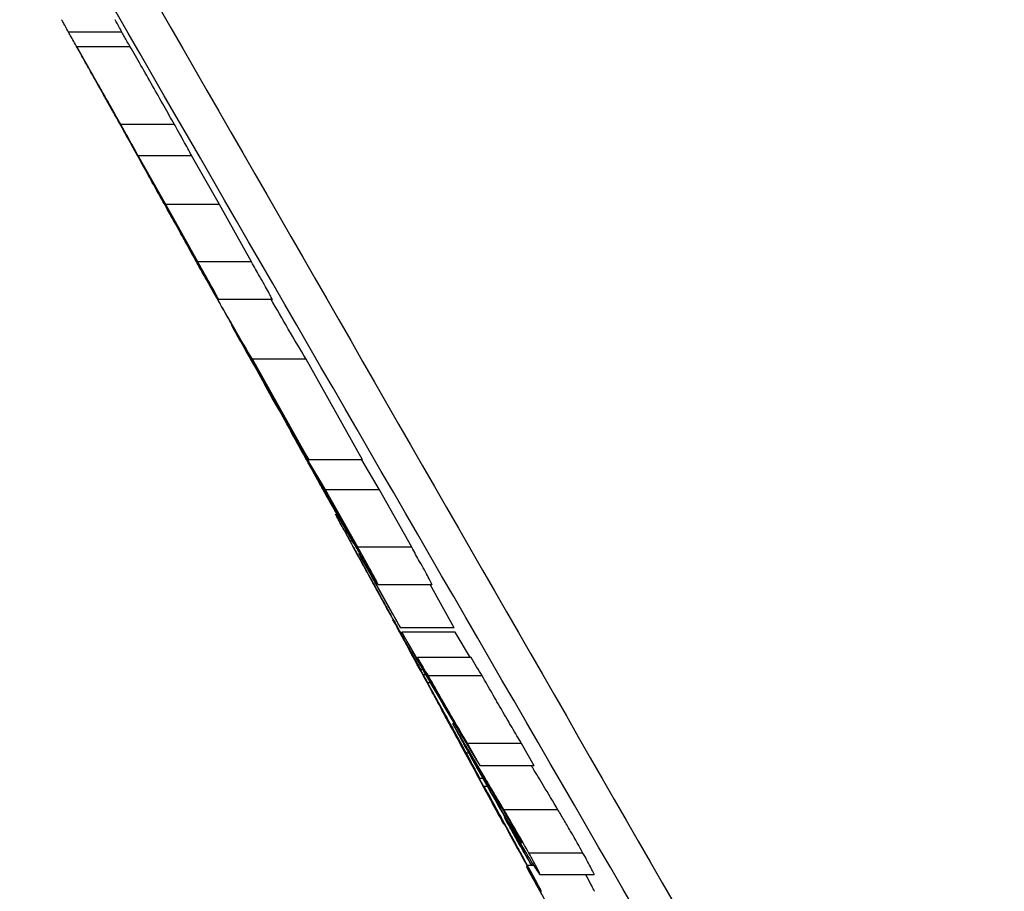
# Model space of a CAD drawing. Units: millimetres. Extents: x -60 to 1013, y -3 to 370.
# Drawn here: x 97 to 101, y 85 to 88 of the extents above; entities that cross this region are included whole.
import ezdxf

# ---------------------------------------------------------------- set-up
doc = ezdxf.new("R2010")
doc.units = ezdxf.units.MM

msp = doc.modelspace()

# ---------------------------------------------------------------- linework, layer by layer
at = {"color": 7, "linetype": 'Continuous', "lineweight": 25}
for p, q in [((97.5892, 88.4028), (97.3603, 88.4028)), ((97.3954, 88.3403), (97.4513, 88.2403)), ((97.625, 88.3403), (97.3954, 88.3403)), ((97.408, 88.3169), (97.4237, 88.2888)), ((97.4085, 88.3169), (97.408, 88.3169)), ((97.4112, 88.3112), (97.4233, 88.2896)), ((97.4545, 88.234), (97.4464, 88.2484)), ((97.4468, 88.2484), (97.4464, 88.2484)), ((97.4647, 88.2153), (97.5355, 88.0883)), ((97.8138, 88.0074), (97.5836, 88.0074)), ((97.6951, 87.8019), (97.6312, 87.9168)), ((97.7767, 87.6631), (97.6566, 87.8753)), ((97.6574, 87.8735), (97.8874, 87.8735)), ((98.0071, 87.6631), (97.8873, 87.8735)), ((97.6992, 87.7954), (97.7551, 87.6953)), ((97.714, 87.7679), (97.7208, 87.7556)), ((97.7875, 87.6384), (97.742, 87.7197)), ((98.0071, 87.6631), (97.7767, 87.6631)), ((97.9145, 87.4175), (97.7767, 87.6631)), ((98.145, 87.4175), (98.0071, 87.6631)), ((97.8022, 87.6147), (97.8422, 87.5434)), ((97.8403, 87.5467), (97.8387, 87.5467)), ((97.8919, 87.4485), (97.8766, 87.4759)), ((98.145, 87.4175), (97.9145, 87.4175)), ((98.0028, 87.2574), (98.2331, 87.2574)), ((98.0588, 87.1475), (98.1278, 87.0233)), ((98.3796, 86.9998), (98.1488, 86.9998)), ((98.3902, 86.5691), (98.1488, 86.9998)), ((98.6212, 86.5691), (98.3796, 86.9998)), ((98.1713, 86.9552), (98.2748, 86.7703)), ((98.3758, 86.5779), (98.312, 86.6928)), ((98.3813, 86.5716), (98.437, 86.4714)), ((98.6212, 86.5691), (98.3902, 86.5691)), ((98.6939, 86.4395), (98.6183, 86.5691)), ((98.4704, 86.4145), (98.4251, 86.4959)), ((98.6004, 86.1938), (98.4628, 86.4395)), ((98.6939, 86.4395), (98.4628, 86.4395)), ((98.8317, 86.1938), (98.6939, 86.4395)), ((98.4868, 86.391), (98.5267, 86.3197)), ((98.5099, 86.3355), (98.5067, 86.3355)), ((98.5249, 86.3229), (98.5215, 86.3229)), ((98.5821, 86.2204), (98.5679, 86.2204)), ((98.8317, 86.1938), (98.6004, 86.1938)), ((98.6046, 86.1672), (98.7331, 85.9358)), ((98.7836, 85.8488), (98.6549, 86.0802)), ((98.6875, 86.0336), (98.9185, 86.0336)), ((99.0134, 85.8488), (98.9106, 86.0336)), ((99.0134, 85.8488), (98.7836, 85.8488)), ((98.7856, 85.8225), (98.8532, 85.6989)), ((98.7893, 85.83), (98.8545, 85.7121)), ((99.0186, 85.83), (98.7893, 85.83)), ((99.0834, 85.7197), (99.0186, 85.83)), ((98.8277, 85.7607), (98.8202, 85.7607)), ((99.0867, 85.7206), (98.8565, 85.7206)), ((98.8689, 85.6687), (98.8858, 85.6687)), ((98.8987, 85.646), (98.8817, 85.646)), ((99.1342, 85.6418), (98.9035, 85.6418)), ((98.918, 85.612), (98.9006, 85.612)), ((99.1249, 85.2566), (99.0714, 85.3523)), ((99.3033, 85.3523), (99.0714, 85.3523)), ((99.3568, 85.2566), (99.3033, 85.3523)), ((99.0844, 85.3101), (99.0662, 85.3101)), ((99.3568, 85.2566), (99.1249, 85.2566)), ((99.1236, 85.2034), (99.1421, 85.2034)), ((99.1636, 85.1673), (99.1426, 85.1673)), ((99.1817, 85.0877), (99.2265, 85.0071)), ((99.4588, 85.0679), (99.2272, 85.0679)), ((99.2292, 85.0343), (99.2943, 84.9164)), ((99.3449, 84.8295), (99.2797, 84.9475)), ((99.5664, 84.8821), (99.3342, 84.8821)), ((99.3553, 84.8287), (99.3286, 84.8287)), ((99.6143, 84.7893), (99.3826, 84.7893))]:
    msp.add_line(p, q, dxfattribs=at)
at = {"color": 8, "linetype": 'Continuous', "lineweight": 25}
for p, q in [((97.7887, 87.6384), (97.7875, 87.6384)), ((98.473, 86.4145), (98.4704, 86.4145)), ((99.161, 85.1334), (99.1595, 85.1334))]:
    msp.add_line(p, q, dxfattribs=at)
at = {"color": 7, "linetype": 'Continuous', "lineweight": 25}
for points, knots in [([(110.5329, 66.3614), (109.4139, 68.2576), (108.2952, 70.1544), (106.0561, 73.9501), (104.935, 75.8488), (103.2514, 78.7046), (102.6903, 79.6581), (101.5737, 81.5667), (101.0181, 82.5214), (99.3557, 85.3854), (98.2524, 87.2948), (97.1505, 89.2046)], [0, 0, 0, 0, 0.25, 0.25, 0.5, 0.5, 0.625, 0.625, 0.75, 0.75, 1, 1, 1, 1]), ([(97.3368, 89.2268), (98.4331, 87.3184), (99.5292, 85.4102), (101.722, 81.595), (102.819, 79.6881), (106.1192, 73.9718), (108.3289, 70.1651), (110.5379, 66.3615)], [0, 0, 0, 0, 0.25, 0.25, 0.5, 0.5, 1, 1, 1, 1]), ([(97.3603, 88.4028), (97.351, 88.4195), (97.3392, 88.4406), (97.3319, 88.4537), (97.3304, 88.4564)], [0, 0, 0, 0, 0.792914, 1, 1, 1, 1]), ([(97.5892, 88.4028), (97.5799, 88.4195), (97.5681, 88.4406), (97.5608, 88.4537), (97.5593, 88.4564)], [0, 0, 0, 0, 0.793135, 1, 1, 1, 1]), ([(97.4082, 88.3169), (97.4058, 88.3212), (97.3929, 88.3444), (97.3766, 88.3735), (97.364, 88.3961), (97.3603, 88.4028)], [0, 0, 0, 0, 0.140036, 0.746586, 1, 1, 1, 1]), ([(97.624, 88.3403), (97.616, 88.3548), (97.6037, 88.3768), (97.5929, 88.3962), (97.5892, 88.4028)], [0, 0, 0, 0, 0.658268, 1, 1, 1, 1]), ([(97.5836, 88.0074), (97.5695, 88.0326), (97.5549, 88.0584), (97.5241, 88.1131), (97.5075, 88.1425), (97.474, 88.2017), (97.4568, 88.2319), (97.4246, 88.2888), (97.4094, 88.3155), (97.3954, 88.3403)], [0, 0, 0, 0, 0.25, 0.25, 0.5, 0.5, 0.75, 0.75, 1, 1, 1, 1]), ([(97.8138, 88.0074), (97.7996, 88.0326), (97.7851, 88.0585), (97.7541, 88.1132), (97.7375, 88.1426), (97.7039, 88.2017), (97.6867, 88.232), (97.6543, 88.2888), (97.6391, 88.3155), (97.625, 88.3403)], [0, 0, 0, 0, 0.25, 0.25, 0.5, 0.5, 0.75, 0.75, 1, 1, 1, 1]), ([(97.4237, 88.2888), (97.4344, 88.2696), (97.4499, 88.2419), (97.4637, 88.2173), (97.4682, 88.2092), (97.4674, 88.2105), (97.4673, 88.2107)], [0, 0, 0, 0, 0.511686, 0.736827, 0.964068, 1, 1, 1, 1]), ([(97.4513, 88.2403), (97.4579, 88.2285), (97.4647, 88.2166), (97.4793, 88.1907), (97.4872, 88.1767), (97.5029, 88.1489), (97.5109, 88.1348), (97.5258, 88.1082), (97.5329, 88.0957), (97.5396, 88.0836)], [0, 0, 0, 0, 0.25, 0.25, 0.5, 0.5, 0.75, 0.75, 1, 1, 1, 1]), ([(97.5592, 88.0475), (97.5527, 88.059), (97.545, 88.0725), (97.5274, 88.1038), (97.5177, 88.1212), (97.4889, 88.1724), (97.4708, 88.2047), (97.4545, 88.234)], [0, 0, 0, 0, 0.25, 0.25, 0.5, 0.5, 1, 1, 1, 1]), ([(97.5225, 88.1122), (97.5432, 88.0751), (97.5645, 88.0372), (97.5948, 87.9833), (97.6048, 87.9655), (97.623, 87.9334), (97.6309, 87.9196), (97.6382, 87.9068)], [0, 0, 0, 0, 0.5, 0.5, 0.75, 0.75, 1, 1, 1, 1]), ([(97.5486, 88.0652), (97.5487, 88.0649), (97.55, 88.0627), (97.5429, 88.0755), (97.5304, 88.0979), (97.5225, 88.1122)], [0, 0, 0, 0, 0.048674, 0.395667, 1, 1, 1, 1]), ([(97.5396, 88.0836), (97.5457, 88.0728), (97.5515, 88.0624), (97.5614, 88.0446), (97.5657, 88.0369), (97.5704, 88.0283), (97.5708, 88.0274), (97.5678, 88.0324), (97.5637, 88.0396), (97.5592, 88.0475)], [0, 0, 0, 0, 0.25, 0.25, 0.5, 0.5, 0.75, 0.75, 1, 1, 1, 1]), ([(97.5703, 88.026), (97.5862, 87.9974), (97.6345, 87.9108), (97.6821, 87.8252), (97.714, 87.7679)], [0, 0, 0, 0, 0.330193, 1, 1, 1, 1]), ([(97.6574, 87.8741), (97.6575, 87.8739), (97.6596, 87.8704), (97.6532, 87.8825), (97.6338, 87.9178), (97.6071, 87.9656), (97.5876, 88.0003), (97.5836, 88.0074)], [0, 0, 0, 0, 0.014559, 0.25088, 0.484089, 0.895437, 1, 1, 1, 1]), ([(97.8874, 87.8741), (97.8875, 87.8739), (97.8896, 87.8705), (97.8833, 87.8825), (97.8641, 87.9177), (97.8373, 87.9656), (97.8178, 88.0003), (97.8138, 88.0074)], [0, 0, 0, 0, 0.014852, 0.250915, 0.483862, 0.894269, 1, 1, 1, 1]), ([(97.744, 87.7141), (97.7353, 87.7298), (97.7272, 87.7443), (97.7111, 87.7733), (97.7031, 87.7876), (97.6951, 87.8019)], [0, 0, 0, 0, 0.5, 0.5, 1, 1, 1, 1]), ([(97.7208, 87.7556), (97.734, 87.732), (97.7475, 87.7078), (97.7763, 87.6559), (97.7909, 87.6297), (97.8196, 87.5782), (97.8333, 87.5538), (97.8587, 87.5083), (97.8698, 87.4886), (97.8796, 87.471)], [0, 0, 0, 0, 0.25, 0.25, 0.5, 0.5, 0.75, 0.75, 1, 1, 1, 1]), ([(97.8107, 87.5948), (97.8065, 87.6022), (97.8022, 87.6099), (97.7918, 87.6285), (97.7861, 87.6387), (97.7679, 87.6713), (97.7555, 87.6936), (97.744, 87.7141)], [0, 0, 0, 0, 0.25, 0.25, 0.5, 0.5, 1, 1, 1, 1]), ([(97.7551, 87.6953), (97.7644, 87.6785), (97.7736, 87.6619), (97.7919, 87.6293), (97.8009, 87.613), (97.8167, 87.5847), (97.8224, 87.5743), (97.8229, 87.5732), (97.8218, 87.5751), (97.8176, 87.5826), (97.8142, 87.5886), (97.8107, 87.5948)], [0, 0, 0, 0, 0.25, 0.25, 0.5, 0.5, 0.75, 0.75, 0.875, 0.875, 1, 1, 1, 1]), ([(97.8387, 87.5467), (97.8298, 87.5625), (97.8213, 87.5778), (97.8129, 87.5929), (97.8086, 87.6005), (97.8044, 87.6081), (97.8001, 87.6157), (97.7959, 87.6233), (97.7917, 87.6308), (97.7875, 87.6384)], [0, 0, 0, 0, 0.0001231674, 0.0001231674, 0.0001231674, 0.0001848406, 0.0001848406, 0.0001848406, 0.000246515, 0.000246515, 0.000246515, 0.000246515]), ([(97.837, 87.5468), (97.8405, 87.5405), (97.844, 87.5342), (97.8475, 87.5279), (97.851, 87.5216), (97.8544, 87.5154), (97.8579, 87.5091), (97.865, 87.4964), (97.8721, 87.4836), (97.8793, 87.4705)], [0, 0, 0, 0, 0.0000537039, 0.0000537039, 0.0000537039, 0.0001074083, 0.0001074083, 0.0001074083, 0.0002148684, 0.0002148684, 0.0002148684, 0.0002148684]), ([(97.9066, 87.4266), (97.9023, 87.4341), (97.8978, 87.4419), (97.8867, 87.4614), (97.8806, 87.4721), (97.8621, 87.505), (97.8499, 87.5267), (97.8387, 87.5467)], [0, 0, 0, 0, 0.25, 0.25, 0.5, 0.5, 1, 1, 1, 1]), ([(97.8422, 87.5434), (97.852, 87.5258), (97.8619, 87.5082), (97.8717, 87.4906), (97.8766, 87.4818), (97.8815, 87.4732), (97.8863, 87.4645), (97.8912, 87.4558), (97.896, 87.4471), (97.9007, 87.4388)], [0, 0, 0, 0, 0.0001443605, 0.0001443605, 0.0001443605, 0.0002165638, 0.0002165638, 0.0002165638, 0.0002888333, 0.0002888333, 0.0002888333, 0.0002888333]), ([(97.8768, 87.4777), (97.8863, 87.4608), (97.8958, 87.4439), (97.9149, 87.41), (97.9245, 87.393), (97.9428, 87.3607), (97.9517, 87.345), (97.9679, 87.3166), (97.9749, 87.3044), (97.9816, 87.2929)], [0, 0, 0, 0, 0.25, 0.25, 0.5, 0.5, 0.75, 0.75, 1, 1, 1, 1]), ([(97.8796, 87.471), (97.8863, 87.4591), (97.8921, 87.4489), (97.9, 87.4351), (97.9019, 87.4319), (97.9011, 87.4337), (97.8986, 87.4384), (97.8897, 87.4544), (97.8835, 87.4657), (97.8768, 87.4777)], [0, 0, 0, 0, 0.25, 0.25, 0.5, 0.5, 0.75, 0.75, 1, 1, 1, 1]), ([(97.8793, 87.4705), (97.895, 87.4424), (97.9118, 87.4121), (97.9483, 87.3465), (97.9672, 87.3128), (97.9974, 87.2588), (98.01, 87.2364), (98.0351, 87.1919), (98.0473, 87.1704), (98.0595, 87.149)], [0, 0, 0, 0, 0.25, 0.25, 0.5, 0.5, 0.75, 0.75, 1, 1, 1, 1]), ([(97.9543, 87.3368), (97.9503, 87.3439), (97.9461, 87.3514), (97.9368, 87.3679), (97.9312, 87.378), (97.919, 87.3997), (97.9131, 87.4103), (97.9022, 87.43), (97.897, 87.4392), (97.8919, 87.4485)], [0, 0, 0, 0, 0.25, 0.25, 0.5, 0.5, 0.75, 0.75, 1, 1, 1, 1]), ([(97.9007, 87.4388), (97.9053, 87.4306), (97.9124, 87.4177), (97.9175, 87.4083), (97.9173, 87.4086), (97.9172, 87.4086)], [0, 0, 0, 0, 0.527945, 0.822975, 1, 1, 1, 1]), ([(98.0028, 87.2575), (98.0029, 87.2575), (98.0046, 87.2548), (97.9999, 87.264), (97.9843, 87.2929), (97.9516, 87.3515), (97.926, 87.397), (97.9145, 87.4175)], [0, 0, 0, 0, 0.003208, 0.185994, 0.374481, 0.718356, 1, 1, 1, 1]), ([(98.2331, 87.2576), (98.2332, 87.2575), (98.235, 87.2548), (98.2303, 87.2641), (98.2148, 87.293), (98.1821, 87.3515), (98.1565, 87.397), (98.145, 87.4175)], [0, 0, 0, 0, 0.003594, 0.186479, 0.374646, 0.718173, 1, 1, 1, 1]), ([(98.3159, 86.6844), (98.3299, 86.6592), (98.3438, 86.634), (98.372, 86.5832), (98.386, 86.558), (98.4007, 86.5315)], [0, 0, 0, 0, 0.5, 0.5, 1, 1, 1, 1]), ([(98.4247, 86.4901), (98.4159, 86.5057), (98.4079, 86.5203), (98.3918, 86.5493), (98.3838, 86.5636), (98.3758, 86.5779)], [0, 0, 0, 0, 0.5, 0.5, 1, 1, 1, 1]), ([(98.4007, 86.5315), (98.4139, 86.5078), (98.4274, 86.4836), (98.4563, 86.4317), (98.4709, 86.4055), (98.4998, 86.354), (98.5136, 86.3296), (98.5393, 86.2842), (98.5505, 86.2645), (98.5605, 86.2469)], [0, 0, 0, 0, 0.25, 0.25, 0.5, 0.5, 0.75, 0.75, 1, 1, 1, 1]), ([(98.4918, 86.3708), (98.4876, 86.3782), (98.4832, 86.3859), (98.4727, 86.4044), (98.4669, 86.4147), (98.4486, 86.4472), (98.4361, 86.4696), (98.4247, 86.4901)], [0, 0, 0, 0, 0.25, 0.25, 0.5, 0.5, 1, 1, 1, 1]), ([(98.437, 86.4714), (98.4464, 86.4546), (98.4556, 86.438), (98.4738, 86.4053), (98.4828, 86.389), (98.4985, 86.3607), (98.5041, 86.3503), (98.5044, 86.3492), (98.5032, 86.3511), (98.4988, 86.3587), (98.4954, 86.3646), (98.4918, 86.3708)], [0, 0, 0, 0, 0.25, 0.25, 0.5, 0.5, 0.75, 0.75, 0.875, 0.875, 1, 1, 1, 1]), ([(98.5215, 86.3229), (98.5127, 86.3387), (98.5042, 86.3539), (98.4958, 86.3691), (98.4915, 86.3767), (98.4873, 86.3843), (98.4831, 86.3918), (98.4788, 86.3994), (98.4746, 86.407), (98.4704, 86.4145)], [0, 0, 0, 0, 0.0001231342, 0.0001231342, 0.0001231342, 0.0001847912, 0.0001847912, 0.0001847912, 0.0002464494, 0.0002464494, 0.0002464494, 0.0002464494]), ([(98.5679, 86.2204), (98.5541, 86.2455), (98.5408, 86.2697), (98.5186, 86.3101), (98.5094, 86.3268), (98.5025, 86.3393), (98.5059, 86.333), (98.5201, 86.3068), (98.5264, 86.2952), (98.5413, 86.2678), (98.55, 86.2518), (98.559, 86.2353)], [0, 0, 0, 0, 0.25, 0.25, 0.5, 0.5, 0.75, 0.75, 0.875, 0.875, 1, 1, 1, 1]), ([(98.5901, 86.2027), (98.5857, 86.2102), (98.5811, 86.218), (98.5698, 86.2375), (98.5637, 86.2482), (98.545, 86.281), (98.5328, 86.3028), (98.5215, 86.3229)], [0, 0, 0, 0, 0.25, 0.25, 0.5, 0.5, 1, 1, 1, 1]), ([(98.5267, 86.3197), (98.5365, 86.302), (98.5464, 86.2844), (98.5562, 86.2669), (98.5611, 86.2581), (98.5659, 86.2494), (98.5708, 86.2407), (98.5756, 86.232), (98.5805, 86.2233), (98.5851, 86.215)], [0, 0, 0, 0, 0.0001443088, 0.0001443088, 0.0001443088, 0.0002164864, 0.0002164864, 0.0002164864, 0.0002887307, 0.0002887307, 0.0002887307, 0.0002887307]), ([(98.559, 86.2353), (98.5742, 86.2074), (98.5901, 86.1781), (98.6251, 86.1139), (98.6427, 86.0816), (98.6782, 86.0167), (98.6952, 85.9857), (98.726, 85.9296), (98.739, 85.9058), (98.751, 85.8841)], [0, 0, 0, 0, 0.25, 0.25, 0.5, 0.5, 0.75, 0.75, 1, 1, 1, 1]), ([(98.5591, 86.2538), (98.5687, 86.2369), (98.5782, 86.2199), (98.5975, 86.186), (98.6072, 86.169), (98.6256, 86.1368), (98.6347, 86.121), (98.6512, 86.0926), (98.6583, 86.0805), (98.6652, 86.069)], [0, 0, 0, 0, 0.25, 0.25, 0.5, 0.5, 0.75, 0.75, 1, 1, 1, 1]), ([(98.5605, 86.2469), (98.5674, 86.2351), (98.5733, 86.2248), (98.5814, 86.2111), (98.5835, 86.2079), (98.5829, 86.2097), (98.5805, 86.2144), (98.5719, 86.2305), (98.5658, 86.2417), (98.5591, 86.2538)], [0, 0, 0, 0, 0.25, 0.25, 0.5, 0.5, 0.75, 0.75, 1, 1, 1, 1]), ([(98.8202, 85.7607), (98.8098, 85.7797), (98.7991, 85.7992), (98.7765, 85.8405), (98.7644, 85.8625), (98.7282, 85.9285), (98.7033, 85.9738), (98.6581, 86.0562), (98.6374, 86.0938), (98.6004, 86.1613), (98.5837, 86.1916), (98.5679, 86.2204)], [0, 0, 0, 0, 0.125, 0.125, 0.25, 0.25, 0.5, 0.5, 0.75, 0.75, 1, 1, 1, 1]), ([(98.582, 86.1938), (98.5818, 86.1942), (98.5808, 86.196), (98.5871, 86.1845), (98.5968, 86.1668), (98.6029, 86.1559)], [0, 0, 0, 0, 0.080715, 0.428472, 1, 1, 1, 1]), ([(98.5851, 86.215), (98.5896, 86.2068), (98.5967, 86.1939), (98.6017, 86.1845), (98.6013, 86.1847), (98.6012, 86.1848)], [0, 0, 0, 0, 0.526934, 0.82092, 1, 1, 1, 1]), ([(98.6875, 86.0338), (98.6876, 86.0337), (98.6896, 86.031), (98.6851, 86.0403), (98.6698, 86.0695), (98.6373, 86.128), (98.6118, 86.1734), (98.6004, 86.1938)], [0, 0, 0, 0, 0.005016, 0.188321, 0.375932, 0.720012, 1, 1, 1, 1]), ([(98.9185, 86.0338), (98.9185, 86.0337), (98.9206, 86.031), (98.9162, 86.0404), (98.901, 86.0696), (98.8685, 86.1281), (98.8431, 86.1735), (98.8317, 86.1938)], [0, 0, 0, 0, 0.005589, 0.189077, 0.376261, 0.720124, 1, 1, 1, 1]), ([(98.6877, 86.0002), (98.6768, 86.02), (98.6648, 86.0418), (98.6414, 86.0846), (98.6331, 86.0999), (98.6167, 86.1298), (98.6089, 86.1441), (98.6018, 86.1573)], [0, 0, 0, 0, 0.5, 0.5, 0.75, 0.75, 1, 1, 1, 1]), ([(98.6029, 86.1559), (98.6082, 86.1461), (98.6139, 86.1357), (98.627, 86.1119), (98.6344, 86.0984), (98.6501, 86.0697), (98.6586, 86.0543), (98.6749, 86.0244), (98.6826, 86.0104), (98.6897, 85.9973)], [0, 0, 0, 0, 0.25, 0.25, 0.5, 0.5, 0.75, 0.75, 1, 1, 1, 1]), ([(98.6541, 86.0627), (98.6709, 86.0322), (98.6881, 86.0008), (98.7189, 85.9448), (98.7305, 85.9237), (98.7545, 85.8799), (98.7665, 85.8581), (98.7768, 85.8392)], [0, 0, 0, 0, 0.5, 0.5, 0.75, 0.75, 1, 1, 1, 1]), ([(98.735, 85.9148), (98.723, 85.9369), (98.71, 85.9606), (98.6822, 86.0115), (98.6681, 86.0372), (98.6541, 86.0627)], [0, 0, 0, 0, 0.5, 0.5, 1, 1, 1, 1]), ([(98.6897, 85.9973), (98.6964, 85.9849), (98.7025, 85.9738), (98.7098, 85.9603), (98.7113, 85.9576), (98.7082, 85.963), (98.698, 85.9814), (98.6877, 86.0002)], [0, 0, 0, 0, 0.25, 0.25, 0.5, 0.5, 1, 1, 1, 1]), ([(98.7814, 85.8293), (98.7816, 85.8289), (98.7836, 85.8254), (98.776, 85.8395), (98.7595, 85.87), (98.7425, 85.9011), (98.735, 85.9148)], [0, 0, 0, 0, 0.04584, 0.381036, 0.726711, 1, 1, 1, 1]), ([(98.7771, 85.8358), (98.7668, 85.8546), (98.7578, 85.8709), (98.7517, 85.8819), (98.7507, 85.8835), (98.7513, 85.8823), (98.753, 85.879), (98.7551, 85.875)], [0, 0, 0, 0, 0.5, 0.5, 0.75, 0.75, 1, 1, 1, 1]), ([(98.751, 85.8841), (98.763, 85.8622), (98.7751, 85.8403), (98.7775, 85.8361), (98.7775, 85.8361)], [0, 0, 0, 0, 0.9951855, 1, 1, 1, 1]), ([(98.7551, 85.875), (98.7602, 85.8656), (98.7676, 85.8519), (98.7879, 85.8143), (98.8003, 85.7915), (98.8132, 85.7676)], [0, 0, 0, 0, 0.5, 0.5, 1, 1, 1, 1]), ([(98.7768, 85.8392), (98.7813, 85.831), (98.7856, 85.8232), (98.7922, 85.8109), (98.7945, 85.8068), (98.7965, 85.8029), (98.7915, 85.812), (98.7856, 85.8225)], [0, 0, 0, 0, 0.25, 0.25, 0.5, 0.5, 1, 1, 1, 1]), ([(98.8966, 85.618), (98.8857, 85.6378), (98.8749, 85.6577), (98.8529, 85.6978), (98.8418, 85.718), (98.821, 85.756), (98.8109, 85.7744), (98.7926, 85.8076), (98.7846, 85.8222), (98.7771, 85.8358)], [0, 0, 0, 0, 0.25, 0.25, 0.5, 0.5, 0.75, 0.75, 1, 1, 1, 1]), ([(98.8132, 85.7676), (98.8278, 85.7408), (98.843, 85.7129), (98.8763, 85.6517), (98.8934, 85.6203), (98.9277, 85.5575), (98.9445, 85.5268), (98.9748, 85.4717), (98.9877, 85.4482), (98.9993, 85.4273)], [0, 0, 0, 0, 0.25, 0.25, 0.5, 0.5, 0.75, 0.75, 1, 1, 1, 1]), ([(98.8532, 85.6989), (98.8596, 85.6872), (98.865, 85.6775), (98.8708, 85.6674), (98.8709, 85.6674), (98.8645, 85.6793), (98.8582, 85.6909), (98.8415, 85.7217), (98.8311, 85.7407), (98.8202, 85.7607)], [0, 0, 0, 0, 0.25, 0.25, 0.5, 0.5, 0.75, 0.75, 1, 1, 1, 1]), ([(98.8276, 85.7426), (98.8275, 85.7427), (98.8268, 85.7441), (98.8308, 85.7368), (98.8378, 85.7242), (98.8439, 85.7132), (98.8451, 85.7111)], [0, 0, 0, 0, 0.010756, 0.357184, 0.87651, 1, 1, 1, 1]), ([(98.8451, 85.7111), (98.8504, 85.7014), (98.8562, 85.6909), (98.8697, 85.6662), (98.8771, 85.6528), (98.8923, 85.625), (98.9005, 85.6101), (98.916, 85.5818), (98.9232, 85.5686), (98.9299, 85.5562)], [0, 0, 0, 0, 0.25, 0.25, 0.5, 0.5, 0.75, 0.75, 1, 1, 1, 1]), ([(98.9379, 85.5404), (98.9325, 85.5501), (98.9267, 85.5606), (98.9134, 85.5848), (98.9058, 85.5988), (98.8898, 85.628), (98.8814, 85.6432), (98.8652, 85.6731), (98.8576, 85.687), (98.8505, 85.7)], [0, 0, 0, 0, 0.25, 0.25, 0.5, 0.5, 0.75, 0.75, 1, 1, 1, 1]), ([(98.8565, 85.7206), (98.8765, 85.6851), (98.8969, 85.649), (98.9385, 85.5757), (98.9596, 85.5389), (98.9806, 85.5023)], [0, 0, 0, 0, 0.5, 0.5, 1, 1, 1, 1]), ([(98.9006, 85.612), (98.8951, 85.6217), (98.8857, 85.6388), (98.8804, 85.6481), (98.8817, 85.6458), (98.8817, 85.6457)], [0, 0, 0, 0, 0.559149, 0.9787179, 1, 1, 1, 1]), ([(99.0714, 85.3523), (99.0584, 85.374), (99.0449, 85.3966), (99.0169, 85.4442), (99.0024, 85.4691), (98.9738, 85.5187), (98.9594, 85.5437), (98.9311, 85.5931), (98.9172, 85.6175), (98.9035, 85.6418)], [0, 0, 0, 0, 0.25, 0.25, 0.5, 0.5, 0.75, 0.75, 1, 1, 1, 1]), ([(99.3033, 85.3523), (99.2901, 85.3739), (99.2765, 85.3965), (99.2482, 85.4442), (99.2337, 85.469), (99.2048, 85.5186), (99.1904, 85.5436), (99.162, 85.593), (99.148, 85.6175), (99.1342, 85.6418)], [0, 0, 0, 0, 0.25, 0.25, 0.5, 0.5, 0.75, 0.75, 1, 1, 1, 1]), ([(99.0662, 85.3101), (99.0534, 85.3337), (99.0401, 85.3581), (99.0115, 85.4103), (98.9962, 85.4382), (98.9657, 85.4938), (98.9506, 85.5212), (98.9226, 85.572), (98.9109, 85.5933), (98.9006, 85.612)], [0, 0, 0, 0, 0.25, 0.25, 0.5, 0.5, 0.75, 0.75, 1, 1, 1, 1]), ([(98.9299, 85.5562), (98.9359, 85.5452), (98.9416, 85.5347), (98.9499, 85.5194), (98.9523, 85.5148), (98.9537, 85.5121), (98.9524, 85.5142), (98.9469, 85.5241), (98.9425, 85.532), (98.9379, 85.5404)], [0, 0, 0, 0, 0.25, 0.25, 0.5, 0.5, 0.75, 0.75, 1, 1, 1, 1]), ([(98.9463, 85.5274), (98.9462, 85.5276), (98.9456, 85.5288), (98.9485, 85.5237), (98.9535, 85.5147), (98.9573, 85.5077), (98.9581, 85.5064)], [0, 0, 0, 0, 0.041042, 0.394991, 0.886798, 1, 1, 1, 1]), ([(99.1595, 85.1334), (99.1236, 85.199), (99.0876, 85.2647), (99.035, 85.3608), (99.0178, 85.3921), (98.9937, 85.4361), (98.9859, 85.4502), (98.9712, 85.477), (98.9644, 85.4893), (98.9576, 85.5016)], [0, 0, 0, 0, 0.5, 0.5, 0.75, 0.75, 0.875, 0.875, 1, 1, 1, 1]), ([(98.9581, 85.5064), (98.9625, 85.4984), (98.9672, 85.4899), (98.9787, 85.469), (98.985, 85.4576), (98.998, 85.4339), (99.0046, 85.4218), (99.0172, 85.3988), (99.023, 85.3881), (99.0287, 85.3778)], [0, 0, 0, 0, 0.25, 0.25, 0.5, 0.5, 0.75, 0.75, 1, 1, 1, 1]), ([(99.0384, 85.359), (99.0339, 85.367), (99.0293, 85.3755), (99.0178, 85.3962), (99.0115, 85.4077), (98.9985, 85.4315), (98.9917, 85.4438), (98.9791, 85.4669), (98.9732, 85.4777), (98.9675, 85.4881)], [0, 0, 0, 0, 0.25, 0.25, 0.5, 0.5, 0.75, 0.75, 1, 1, 1, 1]), ([(99.0821, 85.3124), (99.0671, 85.3377), (99.053, 85.3616), (99.0278, 85.4044), (99.0168, 85.423), (99.0045, 85.4429), (99.0055, 85.4402), (99.0184, 85.416), (99.0245, 85.4047), (99.0394, 85.3776), (99.0482, 85.3617), (99.0573, 85.3452)], [0, 0, 0, 0, 0.25, 0.25, 0.5, 0.5, 0.75, 0.75, 0.875, 0.875, 1, 1, 1, 1]), ([(98.9993, 85.4273), (99.0056, 85.4159), (99.0112, 85.4058), (99.0191, 85.3916), (99.0215, 85.3876), (99.0223, 85.3864), (99.0209, 85.3891), (99.0144, 85.4014), (99.0096, 85.4103), (99.004, 85.4206)], [0, 0, 0, 0, 0.25, 0.25, 0.5, 0.5, 0.75, 0.75, 1, 1, 1, 1]), ([(99.004, 85.4206), (99.0129, 85.4043), (99.0218, 85.3881), (99.0397, 85.3553), (99.0488, 85.3388), (99.066, 85.3075), (99.0744, 85.2923), (99.0894, 85.265), (99.0959, 85.2533), (99.102, 85.2422)], [0, 0, 0, 0, 0.25, 0.25, 0.5, 0.5, 0.75, 0.75, 1, 1, 1, 1]), ([(99.0287, 85.3778), (99.0335, 85.3689), (99.0382, 85.3603), (99.0455, 85.3468), (99.0481, 85.342), (99.0501, 85.3382), (99.0495, 85.3391), (99.0455, 85.3461), (99.0421, 85.3524), (99.0384, 85.359)], [0, 0, 0, 0, 0.25, 0.25, 0.5, 0.5, 0.75, 0.75, 1, 1, 1, 1]), ([(99.0573, 85.3452), (99.0727, 85.3174), (99.0891, 85.2878), (99.1158, 85.2399), (99.1248, 85.2238), (99.143, 85.1915), (99.1521, 85.1753), (99.1611, 85.1593)], [0, 0, 0, 0, 0.5, 0.5, 0.75, 0.75, 1, 1, 1, 1]), ([(99.102, 85.2422), (99.1109, 85.2262), (99.1186, 85.2125), (99.125, 85.2013), (99.1244, 85.2027), (99.1162, 85.2183), (99.1082, 85.233), (99.0893, 85.2678), (99.078, 85.2887), (99.0662, 85.3101)], [0, 0, 0, 0, 0.25, 0.25, 0.5, 0.5, 0.75, 0.75, 1, 1, 1, 1]), ([(99.2272, 85.0679), (99.2126, 85.0926), (99.1985, 85.1165), (99.1719, 85.1613), (99.1591, 85.1827), (99.1232, 85.2431), (99.1021, 85.2786), (99.0821, 85.3124)], [0, 0, 0, 0, 0.25, 0.25, 0.5, 0.5, 1, 1, 1, 1]), ([(99.0833, 85.3021), (99.0832, 85.3023), (99.0827, 85.3036), (99.0925, 85.2874), (99.1154, 85.2486), (99.1374, 85.2113), (99.15, 85.19)], [0, 0, 0, 0, 0.025556, 0.217711, 0.553181, 1, 1, 1, 1]), ([(99.1613, 85.1627), (99.1519, 85.1791), (99.1419, 85.1965), (99.1254, 85.2257), (99.1197, 85.2358), (99.1089, 85.2551), (99.1037, 85.2644), (99.099, 85.273)], [0, 0, 0, 0, 0.5, 0.5, 0.75, 0.75, 1, 1, 1, 1]), ([(99.0995, 85.2416), (99.1262, 85.1928), (99.1545, 85.1412), (99.2105, 85.0389), (99.2385, 84.9876), (99.2661, 84.9375)], [0, 0, 0, 0, 0.5, 0.5, 1, 1, 1, 1]), ([(99.4588, 85.0679), (99.4378, 85.1031), (99.3989, 85.1682), (99.3633, 85.2272), (99.348, 85.2528), (99.3457, 85.2566)], [0, 0, 0, 0, 0.500012, 0.925115, 1, 1, 1, 1]), ([(99.3286, 84.8287), (99.3142, 84.8551), (99.2991, 84.8828), (99.2665, 84.9424), (99.2495, 84.9734), (99.2152, 85.0359), (99.1988, 85.0657), (99.1685, 85.1205), (99.1552, 85.1446), (99.1426, 85.1673)], [0, 0, 0, 0, 0.25, 0.25, 0.5, 0.5, 0.75, 0.75, 1, 1, 1, 1]), ([(99.1611, 85.1593), (99.1897, 85.1089), (99.2153, 85.0641), (99.2622, 84.9833), (99.2832, 84.9475), (99.3032, 84.914)], [0, 0, 0, 0, 0.5, 0.5, 1, 1, 1, 1]), ([(99.2539, 84.9614), (99.2385, 84.9893), (99.2227, 85.0181), (99.1912, 85.0757), (99.1753, 85.1045), (99.1595, 85.1334)], [0, 0, 0, 0, 0.5, 0.5, 1, 1, 1, 1]), ([(99.2019, 85.0581), (99.2132, 85.0377), (99.2257, 85.0151), (99.2491, 84.9727), (99.2572, 84.9578), (99.2728, 84.9293), (99.28, 84.9162), (99.2868, 84.9036)], [0, 0, 0, 0, 0.5, 0.5, 0.75, 0.75, 1, 1, 1, 1]), ([(99.2249, 85.0644), (99.2347, 85.0481), (99.245, 85.0308), (99.2619, 85.0018), (99.2677, 84.9917), (99.2789, 84.9722), (99.2841, 84.9629), (99.289, 84.9542)], [0, 0, 0, 0, 0.5, 0.5, 0.75, 0.75, 1, 1, 1, 1]), ([(99.3342, 84.8821), (99.3186, 84.91), (99.3018, 84.9398), (99.2742, 84.9876), (99.2649, 85.0036), (99.2461, 85.0358), (99.2366, 85.0519), (99.2272, 85.0679)], [0, 0, 0, 0, 0.5, 0.5, 0.75, 0.75, 1, 1, 1, 1]), ([(99.5664, 84.8821), (99.5507, 84.9101), (99.5338, 84.9398), (99.5061, 84.9876), (99.4968, 85.0036), (99.4778, 85.0358), (99.4682, 85.052), (99.4588, 85.0679)], [0, 0, 0, 0, 0.5, 0.5, 0.75, 0.75, 1, 1, 1, 1]), ([(99.289, 84.9542), (99.2944, 84.9445), (99.2994, 84.9354), (99.3047, 84.9249), (99.3051, 84.9236), (99.3007, 84.9292), (99.2939, 84.9398), (99.271, 84.9768), (99.2529, 85.0069), (99.2348, 85.0373)], [0, 0, 0, 0, 0.125, 0.125, 0.25, 0.25, 0.5, 0.5, 1, 1, 1, 1]), ([(99.2966, 84.884), (99.2933, 84.8901), (99.2898, 84.8963), (99.286, 84.9032), (99.2825, 84.9095), (99.2788, 84.9162), (99.2749, 84.9232), (99.2682, 84.9353), (99.261, 84.9484), (99.2539, 84.9614)], [0, 0, 0, 0, 0.0000608393, 0.0000608393, 0.0000608393, 0.0001153066, 0.0001153066, 0.0001153066, 0.0002099572, 0.0002099572, 0.0002099572, 0.0002099572]), ([(99.2661, 84.9375), (99.2845, 84.9039), (99.3028, 84.8706), (99.3283, 84.8245), (99.3363, 84.81), (99.3513, 84.7828), (99.3581, 84.7707), (99.3645, 84.7592)], [0, 0, 0, 0, 0.5, 0.5, 0.75, 0.75, 1, 1, 1, 1]), ([(99.2868, 84.9036), (99.2923, 84.8936), (99.2976, 84.8837), (99.306, 84.8682), (99.309, 84.8625), (99.311, 84.8586), (99.31, 84.8602), (99.3049, 84.8692), (99.3008, 84.8765), (99.2966, 84.884)], [0, 0, 0, 0, 0.25, 0.25, 0.5, 0.5, 0.75, 0.75, 1, 1, 1, 1]), ([(99.3032, 84.914), (99.3217, 84.883), (99.3396, 84.8535), (99.362, 84.8178), (99.3686, 84.8077), (99.3762, 84.7966), (99.3784, 84.7935), (99.3814, 84.7897), (99.382, 84.7894), (99.3826, 84.7893)], [0, 0, 0, 0, 0.5, 0.5, 0.75, 0.75, 0.875, 0.875, 1, 1, 1, 1]), ([(99.3826, 84.7893), (99.3825, 84.7904), (99.382, 84.7923), (99.3777, 84.8016), (99.3742, 84.8085), (99.3611, 84.8336), (99.348, 84.8574), (99.3342, 84.8821)], [0, 0, 0, 0, 0.25, 0.25, 0.5, 0.5, 1, 1, 1, 1]), ([(99.6143, 84.7893), (99.6144, 84.7904), (99.6139, 84.7923), (99.6098, 84.8016), (99.6063, 84.8085), (99.5933, 84.8336), (99.5802, 84.8574), (99.5664, 84.8821)], [0, 0, 0, 0, 0.25, 0.25, 0.5, 0.5, 1, 1, 1, 1]), ([(99.3645, 84.7592), (99.3692, 84.7507), (99.3738, 84.7426), (99.381, 84.7298), (99.3838, 84.7248), (99.3892, 84.7156), (99.3888, 84.7168), (99.3806, 84.7326), (99.3727, 84.7473), (99.3529, 84.784), (99.3411, 84.8058), (99.3286, 84.8287)], [0, 0, 0, 0, 0.125, 0.125, 0.25, 0.25, 0.5, 0.5, 0.75, 0.75, 1, 1, 1, 1]), ([(99.616, 84.7183), (99.6155, 84.7195), (99.6143, 84.7222), (99.6013, 84.7467), (99.5859, 84.775), (99.5782, 84.7893)], [0, 0, 0, 0, 0.302485, 0.646708, 1, 1, 1, 1])]:
    msp.add_open_spline(points, degree=3, knots=knots, dxfattribs=at)
for points in [[(97.4464, 88.2484), (97.4336, 88.2712), (97.4208, 88.294), (97.408, 88.3169)], [(97.4665, 88.2122), (97.4648, 88.2152), (97.4612, 88.2216), (97.4571, 88.2289)], [(97.527, 88.1037), (97.5352, 88.0891), (97.5423, 88.0763), (97.546, 88.0697)], [(97.6312, 87.9168), (97.6537, 87.8763), (97.6764, 87.8358), (97.6992, 87.7954)], [(97.6382, 87.9068), (97.6441, 87.8964), (97.6493, 87.8873), (97.6528, 87.8815)], [(97.8766, 87.4759), (97.8634, 87.4995), (97.8502, 87.5231), (97.837, 87.5468)], [(97.9173, 87.4084), (97.9161, 87.4102), (97.9115, 87.4181), (97.9066, 87.4266)], [(97.9982, 87.2592), (97.9835, 87.285), (97.9689, 87.3109), (97.9543, 87.3368)], [(97.9816, 87.2929), (97.9878, 87.2821), (97.9936, 87.2723), (97.9973, 87.2661)], [(98.1488, 86.9998), (98.0974, 87.086), (98.0475, 87.1725), (97.9982, 87.2592)], [(98.3796, 86.9998), (98.3275, 87.086), (98.2772, 87.1725), (98.2276, 87.2592)], [(98.2748, 86.7703), (98.2008, 86.8956), (98.1295, 87.0215), (98.0588, 87.1475)], [(98.0595, 87.149), (98.0963, 87.0843), (98.1335, 87.0197), (98.1713, 86.9552)], [(98.1278, 87.0233), (98.2131, 86.8714), (98.2991, 86.7198), (98.3902, 86.5691)], [(98.4628, 86.4395), (98.3715, 86.5901), (98.2853, 86.7417), (98.1999, 86.8935)], [(98.312, 86.6928), (98.335, 86.6524), (98.358, 86.6119), (98.3813, 86.5716)], [(98.6018, 86.1573), (98.593, 86.1733), (98.5861, 86.186), (98.5834, 86.1911)], [(98.6012, 86.1845), (98.5999, 86.1863), (98.5952, 86.1942), (98.5901, 86.2027)], [(98.6549, 86.0802), (98.638, 86.1092), (98.6213, 86.1382), (98.6046, 86.1672)], [(98.6652, 86.069), (98.6716, 86.0582), (98.6775, 86.0484), (98.6815, 86.0422)], [(98.7331, 85.9358), (98.7498, 85.9068), (98.7666, 85.8778), (98.7836, 85.8488)], [(98.9806, 85.5023), (98.9151, 85.6112), (98.8518, 85.7205), (98.7893, 85.83)], [(98.8505, 85.7), (98.8411, 85.7174), (98.8331, 85.7321), (98.8296, 85.7387)], [(98.8545, 85.7121), (98.9417, 85.5597), (99.03, 85.4075), (99.1249, 85.2566)], [(98.9035, 85.6418), (98.8877, 85.668), (98.872, 85.6943), (98.8565, 85.7206)], [(99.1342, 85.6418), (99.1182, 85.668), (99.1024, 85.6943), (99.0867, 85.7206)], [(98.8849, 85.6396), (98.8876, 85.6345), (98.8919, 85.6266), (98.8966, 85.618)], [(98.9675, 85.4881), (98.9591, 85.5037), (98.9512, 85.5182), (98.9478, 85.5245)], [(98.9576, 85.5016), (99.0324, 85.3637), (99.1071, 85.2257), (99.1817, 85.0877)], [(99.099, 85.273), (99.0918, 85.286), (99.0855, 85.2975), (99.0835, 85.3013)], [(99.2265, 85.0071), (99.1842, 85.0852), (99.1418, 85.1634), (99.0995, 85.2416)], [(99.15, 85.19), (99.173, 85.1512), (99.1964, 85.1123), (99.2249, 85.0644)], [(99.1426, 85.1673), (99.1624, 85.1309), (99.1821, 85.0945), (99.2019, 85.0581)], [(99.2348, 85.0373), (99.2118, 85.076), (99.1891, 85.1145), (99.1613, 85.1627)], [(99.2797, 84.9475), (99.2628, 84.9764), (99.2459, 85.0054), (99.2292, 85.0343)], [(99.2943, 84.9164), (99.3111, 84.8874), (99.3279, 84.8585), (99.3449, 84.8295)], [(99.3235, 84.8251), (99.3448, 84.7858), (99.366, 84.7464), (99.3872, 84.7071)], [(99.5059, 84.4984), (99.445, 84.6073), (99.3842, 84.7162), (99.3235, 84.8251)]]:
    msp.add_open_spline(points, degree=3, dxfattribs=at)

doc.saveas('drawing.dxf')
